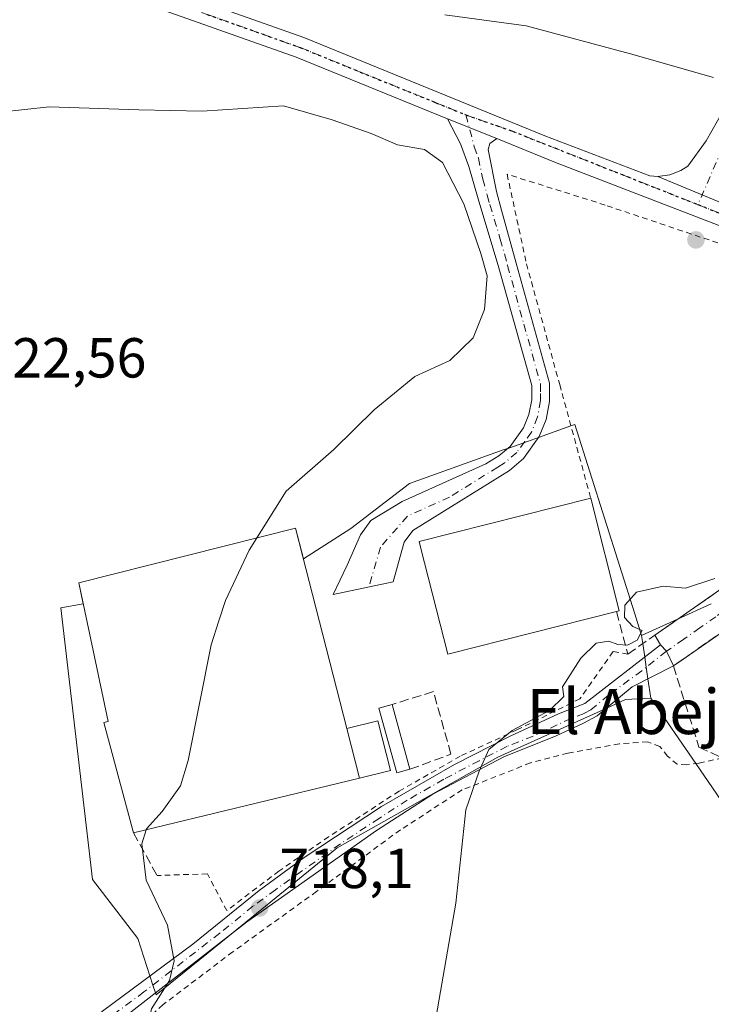
# Model space of a CAD drawing. Units: metres. Extents: x 628044 to 631502, y 4722676 to 4725053.
# Drawn here: x 628527 to 628650, y 4723854 to 4724029 of the extents above; entities that cross this region are included whole.
import ezdxf
from ezdxf.enums import TextEntityAlignment as Align

# ---------------------------------------------------------------- set-up
doc = ezdxf.new("R2010")
doc.units = ezdxf.units.M
doc.header["$MEASUREMENT"] = 0
for name, pattern in [('DGN Style 2', [1.6480167562047852, 0.988810053722871, -0.6592067024819142]), ('DGN Style 3', [2.307223458686699, 1.648016756204785, -0.6592067024819142]), ('DGN Style 4', [2.6384748266838614, 1.318413404963828, -0.6592067024819142, 0.001648016756204785, -0.6592067024819142]), ('DGN Style 5', [1.1536117293433497, 0.4944050268614355, -0.6592067024819142])]:
    doc.linetypes.add(name, pattern=pattern)
for name, color, linetype, lineweight in [('Camino Cxs', 7, 'Continuous', 0), ('Camino eje', 30, 'DGN Style 4', 13), ('Cultivos herbáceos CxS', 92, 'Continuous', 0), ('Curva de nivel normal', 30, 'Continuous', 0), ('Edificación industrial Cxs', 135, 'Continuous', 13), ('Edificación ligera', 1, 'Continuous', 0), ('Edificación ligera Cxs', 1, 'Continuous', 0), ('Muro lineal', 1, 'DGN Style 3', 13), ('Núcleo urbano CxS', 7, 'Continuous', 0), ('Obra de contención lineal', 1, 'DGN Style 3', 13), ('Pista no pavimentada Cxs', 111, 'Continuous', 0), ('Pista no pavimentada eje', 91, 'DGN Style 4', 0), ('Punto de cota en terreno', 7, 'Continuous', 0), ('Ruta', 7, 'DGN Style 5', 30), ('Rótulo de punto de cota en terreno', 7, 'Continuous', 0), ('Texto cartográfico', 7, 'Continuous', 0), ('Valla', 7, 'DGN Style 2', 0), ('Vía urbana Cxs', 4, 'Continuous', 0), ('Vía urbana eje', 4, 'DGN Style 4', 0)]:
    doc.layers.add(name, color=color, linetype=linetype, lineweight=lineweight)
doc.styles.add('Style-Arial', font='txt')

# ---------------------------------------------------------------- blocks, each defined once
blk = doc.blocks.new('*U17')
at = {"layer": 'Cultivos herbáceos CxS', "color": 92, "linetype": 'Continuous', "lineweight": 0}
blk.add_polyline3d([(628650.2777000006, 4723925.6173, 714.4743000000017), (628644.2839000003, 4723922.8939, 714.7160000000005), (628637.8910999997, 4723919.9893, 715.1405999999988), (628636.6695999998, 4723923.858300001, 715.1686000000045), (628626.0455, 4723957.5009, 717.3696999999956), (628625.3482999997, 4723957.252599999, 717.428899999999), (628619.5837000003, 4723955.200300001, 717.8448000000063), (628616.9693999998, 4723954.269500001, 717.9765000000043), (628614.1404999997, 4723953.2623, 718.2320999999939), (628613.5081000002, 4723953.0371, 718.2804999999935), (628596.6854999998, 4723947.047700001, 718.9311000000016), (628586.2285000002, 4723939.0031, 718.7056000000011), (628577.8213999998, 4723933.620800001, 718.2568000000028), (628576.4216, 4723939.1054, 719.3292999999976), (628537.9239999996, 4723929.361199999, 721.0475000000006), (628538.7060000002, 4723925.654100001, 720.0571000000054), (628534.7538999999, 4723924.924900001, 721.6316999999982), (628540.3821, 4723876.665899999, 722.3331999999937), (628548.4267999995, 4723866.2083, 721.4155000000028), (628550.5646000003, 4723859.5253, 721.1505999999936), (628551.0801999997, 4723857.9134, 720.973299999998), (628551.5274, 4723856.5154, 720.772299999997), (628551.6420999998, 4723856.1569, 720.7170999999945), (628564.369, 4723866.497500001, 718.7075999999943), (628583.8161000004, 4723882.2981, 717.2455999999949), (628612.3691999996, 4723898.383099999, 714.9936000000016), (628631.7074999996, 4723907.1293, 714.4590000000027), (628635.0208999999, 4723908.627800001, 714.3466999999946), (628639.5187999997, 4723908.8924, 714.1202000000048), (628647.5157000005, 4723897.2534, 712.637600000002), (628658.6212999999, 4723881.0899, 711.5725999999996)], dxfattribs=at)
blk = doc.blocks.new('5PATER')
at = {"layer": 'Punto de cota en terreno', "linetype": 'Continuous', "lineweight": 0}
h = blk.add_hatch(color=51, dxfattribs=at)
edge = h.paths.add_edge_path()
edge.add_ellipse((0, 0), major_axis=(-0.1095731443231308, -0.1110710700762829), ratio=0.9994222409660322, start_angle=0, end_angle=360)
blk = doc.blocks.new('*U26')
at = {"layer": 'Vía urbana Cxs', "color": 4, "linetype": 'Continuous', "lineweight": 0}
blk.add_polyline3d([(628657.6494000005, 4723924.4266, 719.2255000000005), (628645.0395000001, 4723915.6533, 714.2801000000036), (628643.54, 4723914.620300001, 714.3310000000056), (628642.2890999997, 4723917.202500001, 714.3047999999981), (628641.2701000003, 4723918.370100001, 714.6736999999994), (628640.2401000002, 4723920.0701, 715.1377000000067), (628654.1594000002, 4723929.790200001, 715.5485000000045)], dxfattribs=at)

msp = doc.modelspace()

# ---------------------------------------------------------------- linework, layer by layer
at = {"layer": 'Camino Cxs', "color": 7, "linetype": 'Continuous', "lineweight": 0, "extrusion": (0.01625866786000791, -0.006589782806503759, 0.9998461033989086), "elevation": -20192.17056942347, "flags": 128}
msp.add_lwpolyline([(4614195.596852575, 1191721.208179797), (4614195.596852575, 1191730.607746918)], dxfattribs=at)
at = {"layer": 'Camino Cxs', "color": 7, "linetype": 'Continuous', "lineweight": 0}
msp.add_polyline3d([(628612.1500000004, 4724008.299900001, 717.7323999999935), (628610.9301000005, 4724007.4101, 717.8365000000049), (628610.6201, 4724006.3301, 718.0984999999928), (628612.1300999997, 4723998.880100001, 719.3147999999928), (628613.0301000001, 4723995.5701, 719.3453000000009), (628615.6101000002, 4723986.1601, 719.3034999999945), (628621.5401, 4723964.8301, 717.9820000000037), (628621.5500999996, 4723961.590100001, 717.8083999999944), (628620.9301000005, 4723958.4001, 717.7397999999957), (628619.7200999996, 4723955.390100001, 717.6812000000064), (628616.8901000004, 4723951.450099999, 717.6946999999927), (628614.4200999998, 4723949.350099999, 717.7396000000008), (628597.2701000003, 4723938.6601, 718.4170000000014), (628595.7001, 4723936.620100001, 718.4443000000028), (628595.2901, 4723935.130100001, 718.5280000000057), (628593.7901, 4723929.540100001, 718.1509999999981), (628583.1001000004, 4723927.290100001, 718.1753999999929), (628585.6101000002, 4723932.520099999, 718.418399999995), (628587.9801000003, 4723937.920100001, 718.1217999999935), (628589.7901, 4723940.460100001, 718.2744999999995), (628595.3400999998, 4723943.800100001, 718.1486000000006), (628610.2500999998, 4723950.5101, 718.0032000000066), (628612.5601000005, 4723951.920100001, 717.8871000000072), (628614.5500999996, 4723953.610099999, 717.9135999999999), (628616.9301000005, 4723956.9301, 717.9113000000071), (628617.8800999997, 4723959.300100001, 717.9333000000044), (628618.3800999997, 4723961.890100001, 718.0295000000042), (628618.3800999997, 4723964.460100001, 718.1554000000033), (628612.5601000005, 4723985.3101, 719.3720999999932), (628608.8501000004, 4723997.5801, 719.5096000000049), (628607.2100999998, 4724003.340100001, 718.6903000000021), (628605.7301000003, 4724007.340100001, 718.5344000000041), (628603.4401000004, 4724011.8301, 717.897299999997)], close=True, dxfattribs=at)
msp.add_polyline3d([(628612.1500000004, 4724008.299900001, 717.7323999999935), (628610.9301000005, 4724007.4101, 717.8365000000049), (628610.6201, 4724006.3301, 718.0984999999928), (628612.1300999997, 4723998.880100001, 719.3147999999928), (628613.0301000001, 4723995.5701, 719.3453000000009), (628615.6101000002, 4723986.1601, 719.3034999999945), (628621.5401, 4723964.8301, 717.9820000000037), (628621.5500999996, 4723961.590100001, 717.8083999999944), (628620.9301000005, 4723958.4001, 717.7397999999957), (628619.7200999996, 4723955.390100001, 717.6812000000064), (628616.8901000004, 4723951.450099999, 717.6946999999927), (628614.4200999998, 4723949.350099999, 717.7396000000008), (628597.2701000003, 4723938.6601, 718.4170000000014), (628595.7001, 4723936.620100001, 718.4443000000028), (628595.2901, 4723935.130100001, 718.5280000000057), (628593.7901, 4723929.540100001, 718.1509999999981), (628583.1001000004, 4723927.290100001, 718.1753999999929), (628585.6101000002, 4723932.520099999, 718.418399999995), (628587.9801000003, 4723937.920100001, 718.1217999999935), (628589.7901, 4723940.460100001, 718.2744999999995), (628595.3400999998, 4723943.800100001, 718.1486000000006), (628610.2500999998, 4723950.5101, 718.0032000000066), (628612.5601000005, 4723951.920100001, 717.8871000000072), (628614.5500999996, 4723953.610099999, 717.9135999999999), (628616.9301000005, 4723956.9301, 717.9113000000071), (628617.8800999997, 4723959.300100001, 717.9333000000044), (628618.3800999997, 4723961.890100001, 718.0295000000042), (628618.3800999997, 4723964.460100001, 718.1554000000033), (628612.5601000005, 4723985.3101, 719.3720999999932), (628608.8501000004, 4723997.5801, 719.5096000000049), (628607.2100999998, 4724003.340100001, 718.6903000000021), (628605.7301000003, 4724007.340100001, 718.5344000000041), (628603.4401000004, 4724011.8301, 717.897299999997)], dxfattribs=at)
at = {"layer": 'Camino eje', "color": 30, "linetype": 'DGN Style 4', "lineweight": 13}
msp.add_polyline3d([(628606.6947, 4724012.504100001, 717.5114000000032), (628608.1750999996, 4724006.835100001, 717.9937000000064), (628608.9151, 4724004.835100001, 718.3810999999987), (628609.6700999998, 4724001.110099999, 719.0715999999958), (628610.4901000002, 4723998.2301, 719.381899999993), (628610.9401000004, 4723996.575099999, 719.4431999999942), (628612.7950999998, 4723990.440099999, 719.2780999999959), (628614.0850999998, 4723985.735099999, 719.3295000000071), (628616.9951, 4723975.3101, 718.8343000000023), (628619.9600999998, 4723964.645099999, 718.067599999995), (628619.9650999998, 4723963.0251, 717.976800000004), (628619.9650999998, 4723961.7401, 717.9177000000054), (628619.4051000001, 4723958.850099999, 717.8329999999987), (628618.3251, 4723956.1601, 717.7691999999952), (628617.1350999996, 4723954.5001, 717.7666000000027), (628615.7200999996, 4723952.530099999, 717.7483000000066), (628613.4901000002, 4723950.6351, 717.796100000007), (628612.3350999998, 4723949.9301, 717.798299999995), (628603.7600999996, 4723944.585100001, 717.9130000000005), (628596.3051000005, 4723941.2301, 718.0093000000053), (628591.5125000002, 4723935.7279, 717.9021000000066), (628589.4660999998, 4723928.629899999, 717.9909999999945)], dxfattribs=at)
at = {"layer": 'Cultivos herbáceos CxS', "color": 92, "linetype": 'Continuous', "lineweight": 0, "extrusion": (0.4136871795342165, -0.9104189461043516, 0.0005099639857605554), "elevation": -4040686.457326338, "flags": 128}
msp.add_lwpolyline([(2526562.916775235, 2775.079231834947), (2526556.333269635, 2775.320931866374), (2526549.311546701, 2775.745531921584)], dxfattribs=at)
at = {"layer": 'Cultivos herbáceos CxS', "color": 92, "linetype": 'Continuous', "lineweight": 0}
for points in [[(628637.8910999997, 4723919.9893, 715.1405999999988), (628636.6695999998, 4723923.858300001, 715.1686000000045), (628626.0455, 4723957.5009, 717.3696999999956), (628625.3482999997, 4723957.252599999, 717.428899999999), (628619.5837000003, 4723955.200300001, 717.8448000000063), (628616.9693999998, 4723954.269500001, 717.9765000000043), (628614.1404999997, 4723953.2623, 718.2320999999939), (628613.5081000002, 4723953.0371, 718.2804999999935), (628596.6854999998, 4723947.047700001, 718.9311000000016), (628586.2285000002, 4723939.0031, 718.7056000000011), (628577.8213999998, 4723933.620800001, 718.2568000000028), (628576.4216, 4723939.1054, 719.3292999999976), (628537.9239999996, 4723929.361199999, 721.0475000000006), (628538.7060000002, 4723925.654100001, 720.0571000000054), (628534.7538999999, 4723924.924900001, 721.6316999999982), (628540.3821, 4723876.665899999, 722.3331999999937), (628548.4267999995, 4723866.2083, 721.4155000000028), (628550.5646000003, 4723859.5253, 721.1505999999936), (628551.0801999997, 4723857.9134, 720.973299999998), (628551.5274, 4723856.5154, 720.772299999997), (628551.6420999998, 4723856.1569, 720.7170999999945), (628564.369, 4723866.497500001, 718.7075999999943), (628583.8161000004, 4723882.2981, 717.2455999999949), (628612.3691999996, 4723898.383099999, 714.9936000000016), (628631.7074999996, 4723907.1293, 714.4590000000027), (628635.0208999999, 4723908.627800001, 714.3466999999946), (628639.5187999997, 4723908.8924, 714.1202000000048)], [(628639.5187999997, 4723908.8924, 714.1202000000048), (628647.5157000005, 4723897.2534, 712.637600000002), (628658.6212999999, 4723881.0899, 711.5725999999996), (628672.3842000002, 4723838.930500001, 709.9486000000034), (628672.4453999996, 4723838.9288, 709.942599999995), (628674.7065000003, 4723838.8643, 709.6959999999963), (628715.7279000003, 4723848.5145, 706.8723000000027), (628714.5645000003, 4723865.3861, 707.1257999999943), (628724.2805000005, 4723870.5715, 706.8184000000037), (628731.4278999995, 4723871.116699999, 706.4894999999962), (628733.6734999996, 4723868.669700001, 706.2338000000018), (628741.4675000003, 4723860.176100001, 705.046100000007), (628746.1107000001, 4723852.826099999, 703.760500000004)]]:
    msp.add_polyline3d(points, dxfattribs=at)
at = {"layer": 'Curva de nivel normal', "color": 30, "linetype": 'Continuous', "lineweight": 0, "flags": 128}
for points, elevation in [([(628602.9199999999, 4724030.280099999), (628617.3799999999, 4724028.3301), (628635.9000000004, 4724023.360099999), (628650.6500000004, 4724019.1801)], 715), ([(628562.8124000002, 4723922.622199999), (628564, 4723926.2401), (628568.1799999997, 4723935.1801), (628574.75, 4723945.6601), (628583.2000000002, 4723953.0601), (628590.4000000004, 4723960.110099999), (628597.5899999999, 4723966.030099999), (628603.8399999999, 4723968.870100001), (628607.9699999997, 4723972.9101), (628610, 4723977.940099999), (628610.4699999997, 4723983.9001), (628609.3099999997, 4723987.9001), (628606.3099999997, 4723996.6801), (628602.5499999998, 4724004.020099999), (628599.3099999997, 4724006.340100001), (628594.5599999997, 4724007.200099999), (628589.8600000005, 4724009.190099999), (628582.9000000004, 4724011.600099999), (628574.2699999996, 4724014.110099999), (628559.8099999997, 4724013.1801), (628548.5599999997, 4724013.4301), (628532.6699999999, 4724013.920100001), (628524.0099999999, 4724013.0101)], 719.9999999999999), ([(628599.9400000004, 4723843.780099999), (628604.9199999999, 4723872.450099999), (628606.6500000004, 4723889.040100001), (628609.0599999997, 4723895.890100001), (628610.7800000003, 4723899.7401), (628614.9100000003, 4723903.130100001), (628621.54, 4723906.710100001), (628624.0999999996, 4723909.200099999), (628623.8600000005, 4723910.920100001), (628627.0800000001, 4723915.960100001), (628629.8099999997, 4723918.640100001), (628632.0599999997, 4723919.030099999), (628633.7000000002, 4723918.420100001), (628635.4199999999, 4723918.280099999), (628637.0899999999, 4723919.170100001), (628637.9699999997, 4723920.890100001), (628636.3499999996, 4723921.630100001), (628634.8300000001, 4723923.2301), (628634.8899999997, 4723925.4001), (628636.9699999997, 4723927.720100001), (628641.7199999997, 4723928.7501), (628645.6799999997, 4723928.4001), (628650.9100000003, 4723930.120100001)], 715), ([(628549.8729999998, 4723885.501), (628549.9199999999, 4723885.6601), (628552.7100000001, 4723888.720100001), (628555.9699999997, 4723893.3301), (628557.3200000003, 4723897.800100001), (628561.4199999999, 4723918.380100001), (628562.8124000002, 4723922.622199999)], 720), ([(628546.8899999997, 4723743.9301), (628548.1799999997, 4723750.700099999), (628550.4699999997, 4723759.200099999), (628554.2800000003, 4723768.2501), (628557.6900000004, 4723774.800100001), (628559.4600000001, 4723781.8301), (628560.1399999997, 4723796.8101), (628558.3799999999, 4723819.050100001), (628555.0099999999, 4723838.880100001), (628552.25, 4723847.470100001), (628550.2199999997, 4723850.790100001), (628550.8600000005, 4723853.6801), (628554.0099999999, 4723858.700099999), (628554.8499999996, 4723862.190099999), (628553.7000000002, 4723868.540100001), (628549.8600000005, 4723876.530099999), (628549.1399999997, 4723883.020099999), (628549.8729999998, 4723885.501)], 720)]:
    msp.add_lwpolyline(points, dxfattribs=dict(at, elevation=elevation))
at = {"layer": 'Edificación industrial Cxs', "color": 135, "linetype": 'Continuous', "lineweight": 13, "flags": 128}
for points, elevation in [([(628633.4301000005, 4723924.2601), (628603.4600999998, 4723916.6801), (628598.6300999997, 4723935.7301), (628598.3901000004, 4723936.720100001), (628628.8501000004, 4723944.4101), (628633.9200999998, 4723924.380100001)], 719.4257000000072), ([(628585.5153999999, 4723903.474300001), (628587.7701000003, 4723894.640100001), (628547.6300999997, 4723884.960100001), (628542.3701, 4723904.540100001), (628543.1201, 4723904.7301), (628540.4529999997, 4723917.3728), (628537.9239999996, 4723929.361199999), (628576.4216, 4723939.1054)], 723.1846999999977)]:
    msp.add_lwpolyline(points, close=True, dxfattribs=dict(at, elevation=elevation))
at = {"layer": 'Edificación industrial Cxs', "color": 135, "linetype": 'Continuous', "lineweight": 13, "extrusion": (0.3768488455024493, 0.04977853839256522, 0.9249362382126517), "elevation": 472713.2355419181, "flags": 128}
msp.add_lwpolyline([(4600942.429614841, -1148345.11048376), (4600921.908167472, -1148347.70885809), (4600921.853368322, -1148347.166664155)], dxfattribs=at)
at = {"layer": 'Edificación industrial Cxs', "color": 135, "linetype": 'Continuous', "lineweight": 13, "extrusion": (0.03052182672714015, -0.1195936847354162, 0.9923536510058522), "elevation": -545047.6797972932, "flags": 128}
msp.add_lwpolyline([(1777220.307114067, 4388028.636161556), (1777220.307114067, 4388019.448546696)], dxfattribs=at)
at = {"layer": 'Edificación industrial Cxs', "color": 135, "linetype": 'Continuous', "lineweight": 13, "extrusion": (0.01444005036367262, 0.003482304123526615, 0.9998896731657377), "elevation": 26246.94339112979, "flags": 128}
msp.add_lwpolyline([(628511.8318744532, 4723831.88198432), (628471.6872020381, 4723822.201925626)], dxfattribs=at)
at = {"layer": 'Edificación industrial Cxs', "color": 135, "linetype": 'Continuous', "lineweight": 13}
for points in [[(628633.4301000005, 4723924.2601, 717.2473000000027), (628603.4600999998, 4723916.6801, 718.4140999999945), (628598.6300999997, 4723935.7301, 719.4257000000072), (628598.3901000004, 4723936.720100001, 719.1034000000074), (628628.8501000004, 4723944.4101, 718.0289000000049)], [(628547.6300999997, 4723884.960100001, 720.7593999999954), (628542.3701, 4723904.540100001, 722.575800000006), (628543.1201, 4723904.7301, 722.7461999999941), (628540.4529999997, 4723917.3728, 723.184699999998), (628537.9239999996, 4723929.361199999, 721.563599999994), (628576.4216, 4723939.1054, 719.7854999999981), (628585.5154999997, 4723903.474300001, 721.279999999999)]]:
    msp.add_polyline3d(points, dxfattribs=at)
at = {"layer": 'Edificación ligera', "color": 1, "linetype": 'Continuous', "lineweight": 0, "extrusion": (0.0009841218538794974, -0.003565120678289614, 0.999993160685975), "elevation": -15505.07891196455, "flags": 128}
msp.add_lwpolyline([(628592.5594762353, 4723882.513193144), (628595.7395181934, 4723870.993119934)], dxfattribs=at)
at = {"layer": 'Edificación ligera', "color": 1, "linetype": 'Continuous', "lineweight": 0, "extrusion": (0.03052182672714015, -0.1195936847354162, 0.9923536510058522), "elevation": -545047.6797972932, "flags": 128}
msp.add_lwpolyline([(1777220.307114067, 4388028.636161556), (1777220.307114067, 4388019.448546696)], dxfattribs=at)
at = {"layer": 'Edificación ligera', "color": 1, "linetype": 'Continuous', "lineweight": 0}
for points in [[(628596.7500999998, 4723896.2501, 717.5703999999969), (628594.4200999998, 4723895.600099999, 718.2988000000041), (628591.1901000004, 4723907.130100001, 718.0755999999965), (628593.5701000001, 4723907.770099999, 717.6146000000008)], [(628585.5154999997, 4723903.474300001, 721.279999999999), (628591.0373999998, 4723904.8837, 718.7603999999993), (628593.2921000002, 4723896.0494, 718.8402999999962), (628587.7701000003, 4723894.640100001, 720.1459999999935)]]:
    msp.add_polyline3d(points, dxfattribs=at)
at = {"layer": 'Edificación ligera Cxs', "color": 1, "linetype": 'Continuous', "lineweight": 0}
for points in [[(628596.7500999998, 4723896.2501, 718.2988000000041), (628594.4200999998, 4723895.600099999, 718.2988000000041), (628591.1901000004, 4723907.130100001, 718.2988000000041), (628593.5701000001, 4723907.770099999, 718.2988000000041)], [(628587.7701000003, 4723894.640100001, 721.2801000000036), (628585.5153999999, 4723903.474300001, 721.2801000000036), (628591.0373999998, 4723904.8837, 721.2801000000036), (628593.2921000002, 4723896.0494, 721.2801000000036)]]:
    msp.add_3dface(points, dxfattribs=at)
at = {"layer": 'Muro lineal', "color": 1, "linetype": 'DGN Style 3', "lineweight": 13}
for points in [[(628633.4301000005, 4723924.2601, 717.2473000000027), (628635.4501, 4723916.720100001, 714.8429000000033), (628640.2401000002, 4723920.0701, 715.1377000000067), (628659.8300999999, 4723933.7501, 714.626099999994), (628661.4101, 4723940.0801, 715.4113999999972)], [(628681.7100999998, 4723937.4001, 715.5163000000031), (628676.1001000004, 4723935.8201, 714.4000999999989), (628671.2301000003, 4723933.450099999, 714.0761000000057), (628662.5701000001, 4723927.850099999, 715.7421000000032), (628643.5401, 4723914.610099999, 714.3312000000006), (628648.0900999998, 4723900.1601, 713.7314999999944)], [(628596.7500999998, 4723896.2501, 717.5703999999969), (628604.0301000001, 4723898.950099999, 717.1331000000064), (628600.9200999998, 4723910.050100001, 716.4495000000024), (628593.5701000001, 4723907.770099999, 717.6146000000008)]]:
    msp.add_polyline3d(points, dxfattribs=at)
at = {"layer": 'Núcleo urbano CxS', "color": 7, "linetype": 'Continuous', "lineweight": 0, "extrusion": (0.4136871795342165, -0.9104189461043516, 0.0005099639857605554), "elevation": -4040686.457326338, "flags": 128}
msp.add_lwpolyline([(2526562.916775235, 2775.079231834947), (2526556.333269635, 2775.320931866374), (2526549.311546701, 2775.745531921584)], dxfattribs=at)
at = {"layer": 'Núcleo urbano CxS', "color": 7, "linetype": 'Continuous', "lineweight": 0, "extrusion": (0.989413291496152, 0.1451252489301112, 2.708733909757697e-05), "elevation": 1307542.76873503, "flags": 128}
msp.add_lwpolyline([(4582677.996626201, 679.722745888005), (4582676.564767364, 679.7157458879789), (4582674.150405006, 679.4494458876612), (4582672.315987539, 679.1183458883424), (4582670.222823563, 678.7915458876716), (4582666.780985476, 678.7023458876367)], dxfattribs=at)
msp.add_lwpolyline([(4582677.996626201, 679.722745888005), (4582676.564767364, 679.7157458879789), (4582674.150405006, 679.4494458876612), (4582672.315987539, 679.1183458883424), (4582670.222823563, 678.7915458876716), (4582666.780985476, 678.7023458876367)], dxfattribs=at)
at = {"layer": 'Núcleo urbano CxS', "color": 7, "linetype": 'Continuous', "lineweight": 0}
msp.add_polyline3d([(628637.8910999997, 4723919.9893, 715.1405999999988), (628638.0988999996, 4723918.5726, 715.133600000001), (628638.4493000006, 4723916.183800001, 714.8672999999981), (628638.7154999999, 4723914.368799999, 714.5362000000023), (628639.0192999998, 4723912.297800001, 714.209400000007), (628639.5187999997, 4723908.8924, 714.1202000000048), (628635.0208999999, 4723908.627800001, 714.3466999999946), (628631.7074999996, 4723907.1293, 714.4590000000027), (628612.3691999996, 4723898.383099999, 714.9936000000016), (628583.8161000004, 4723882.2981, 717.2455999999949), (628564.369, 4723866.497500001, 718.7075999999943), (628551.6420999998, 4723856.1569, 720.7170999999945), (628551.5274, 4723856.5154, 720.772299999997), (628551.0801999997, 4723857.9134, 720.973299999998), (628550.5646000003, 4723859.5253, 721.1505999999936), (628548.4267999995, 4723866.2083, 721.4155000000028), (628540.3821, 4723876.665899999, 722.3331999999937), (628534.7538999999, 4723924.924900001, 721.6316999999982), (628538.7060000002, 4723925.654100001, 720.0571000000054), (628537.9239999996, 4723929.361199999, 721.0475000000006), (628576.4216, 4723939.1054, 719.3292999999976), (628577.8213999998, 4723933.620800001, 718.2568000000028), (628586.2285000002, 4723939.0031, 718.7056000000011), (628596.6854999998, 4723947.047700001, 718.9311000000016), (628613.5081000002, 4723953.0371, 718.2804999999935), (628614.1404999997, 4723953.2623, 718.2320999999939), (628616.9693999998, 4723954.269500001, 717.9765000000043), (628619.5837000003, 4723955.200300001, 717.8448000000063), (628625.3482999997, 4723957.252599999, 717.428899999999), (628626.0455, 4723957.5009, 717.3696999999956), (628636.6695999998, 4723923.858300001, 715.1686000000045)], close=True, dxfattribs=at)
for points in [[(628637.8910999997, 4723919.9893, 715.1405999999988), (628636.6695999998, 4723923.858300001, 715.1686000000045), (628626.0455, 4723957.5009, 717.3696999999956), (628625.3482999997, 4723957.252599999, 717.428899999999), (628619.5837000003, 4723955.200300001, 717.8448000000063), (628616.9693999998, 4723954.269500001, 717.9765000000043), (628614.1404999997, 4723953.2623, 718.2320999999939), (628613.5081000002, 4723953.0371, 718.2804999999935), (628596.6854999998, 4723947.047700001, 718.9311000000016), (628586.2285000002, 4723939.0031, 718.7056000000011), (628577.8213999998, 4723933.620800001, 718.2568000000028), (628576.4216, 4723939.1054, 719.3292999999976), (628537.9239999996, 4723929.361199999, 721.0475000000006), (628538.7060000002, 4723925.654100001, 720.0571000000054), (628534.7538999999, 4723924.924900001, 721.6316999999982), (628540.3821, 4723876.665899999, 722.3331999999937), (628548.4267999995, 4723866.2083, 721.4155000000028), (628550.5646000003, 4723859.5253, 721.1505999999936), (628551.0801999997, 4723857.9134, 720.973299999998), (628551.5274, 4723856.5154, 720.772299999997), (628551.6420999998, 4723856.1569, 720.7170999999945), (628564.369, 4723866.497500001, 718.7075999999943), (628583.8161000004, 4723882.2981, 717.2455999999949), (628612.3691999996, 4723898.383099999, 714.9936000000016), (628631.7074999996, 4723907.1293, 714.4590000000027), (628635.0208999999, 4723908.627800001, 714.3466999999946), (628639.5187999997, 4723908.8924, 714.1202000000048)], [(628658.6212999999, 4723881.0899, 711.5725999999996), (628647.5157000005, 4723897.2534, 712.637600000002), (628639.5187999997, 4723908.8924, 714.1202000000048), (628639.0192999998, 4723912.297800001, 714.209400000007), (628638.7154999999, 4723914.368799999, 714.5362000000023), (628638.4493000006, 4723916.183800001, 714.8672999999981), (628638.0988999996, 4723918.5726, 715.133600000001), (628637.8910999997, 4723919.9893, 715.1405999999988), (628644.2839000003, 4723922.8939, 714.7160000000005), (628650.2777000006, 4723925.6173, 714.4743000000017)], [(628639.5187999997, 4723908.8924, 714.1202000000048), (628647.5157000005, 4723897.2534, 712.637600000002), (628658.6212999999, 4723881.0899, 711.5725999999996), (628672.3842000002, 4723838.930500001, 709.9486000000034), (628672.4453999996, 4723838.9288, 709.942599999995), (628674.7065000003, 4723838.8643, 709.6959999999963), (628715.7279000003, 4723848.5145, 706.8723000000027), (628714.5645000003, 4723865.3861, 707.1257999999943), (628724.2805000005, 4723870.5715, 706.8184000000037), (628731.4278999995, 4723871.116699999, 706.4894999999962), (628733.6734999996, 4723868.669700001, 706.2338000000018), (628741.4675000003, 4723860.176100001, 705.046100000007), (628746.1107000001, 4723852.826099999, 703.760500000004)]]:
    msp.add_polyline3d(points, dxfattribs=at)
at = {"layer": 'Obra de contención lineal', "color": 1, "linetype": 'DGN Style 3', "lineweight": 13, "extrusion": (0.09297892928954091, -0.1682053183652875, 0.9813571671831836), "elevation": -735433.5655774331, "flags": 128}
msp.add_lwpolyline([(2835415.995070229, 3758951.365019157), (2835415.99507023, 3758942.539510988)], dxfattribs=at)
at = {"layer": 'Obra de contención lineal', "color": 1, "linetype": 'DGN Style 3', "lineweight": 13}
msp.add_polyline3d([(628648.0900999998, 4723900.1601, 713.7314999999944), (628652.2901, 4723898.280099999, 713.4373999999953), (628671.6901000004, 4723901.4801, 715.4747999999963), (628673.6501000002, 4723908.920100001, 718.5356999999932), (628682.4401000004, 4723911.1501, 713.6787999999942), (628683.2301000003, 4723911.8301, 713.4661000000052), (628683.5500999996, 4723913.050100001, 713.5155999999988), (628681.9801000003, 4723926.4301, 715.9361000000063)], dxfattribs=at)
at = {"layer": 'Pista no pavimentada Cxs', "color": 111, "linetype": 'Continuous', "lineweight": 0, "extrusion": (0.01625866786000791, -0.006589782806503759, 0.9998461033989086), "elevation": -20192.17056942347, "flags": 128}
msp.add_lwpolyline([(4614195.596852575, 1191721.208179797), (4614195.596852575, 1191730.607746918)], dxfattribs=at)
at = {"layer": 'Pista no pavimentada Cxs', "color": 111, "linetype": 'Continuous', "lineweight": 0, "extrusion": (0.2322307994169648, 0.6586157638931617, 0.7157472538218952), "elevation": 3257803.152188271, "flags": 128}
msp.add_lwpolyline([(978024.4715491227, -3337886.390815155), (978061.5350999287, -3337887.882597154), (978072.8098085637, -3337888.609300326)], dxfattribs=at)
at = {"layer": 'Pista no pavimentada Cxs', "color": 111, "linetype": 'Continuous', "lineweight": 0, "extrusion": (-0.02696693066977368, 0.01124272731946481, 0.999573101745276), "elevation": 36875.97991711872, "flags": 128}
msp.add_lwpolyline([(-4602147.459808208, -1237017.899613727), (-4602147.459808208, -1237036.618374359)], dxfattribs=at)
msp.add_lwpolyline([(-4602147.459808208, -1237017.899613727), (-4602147.459808208, -1237036.618374359)], dxfattribs=at)
at = {"layer": 'Pista no pavimentada Cxs', "color": 111, "linetype": 'Continuous', "lineweight": 0, "extrusion": (0.6126294255586328, 0.3041789446788144, 0.7294932189909529), "elevation": 1822561.994367637, "flags": 128}
msp.add_lwpolyline([(3951519.307414736, -1942770.718436669), (3951517.808463882, -1942771.257773582), (3951514.939365271, -1942771.219468819)], dxfattribs=at)
at = {"layer": 'Pista no pavimentada Cxs', "color": 111, "linetype": 'Continuous', "lineweight": 0}
for points in [[(628603.4401000004, 4724011.8301, 717.897299999997), (628576.5500999996, 4724022.7401, 717.6009999999952), (628543.5701000001, 4724034.470100001, 716.6775999999954), (628510.6001000004, 4724046.9301, 716.0728999999993), (628425.2901, 4724081.110099999, 715.2476000000024), (628390.4101, 4724094.9101, 714.4296999999933), (628365.9301000005, 4724104.1501, 712.4875000000029)], [(628482.8901000004, 4724062.050100001, 716.8540999999968), (628511.9600999998, 4724050.4101, 716.0301999999938), (628544.8601000002, 4724037.9801, 716.2942000000039), (628577.8800999997, 4724026.2301, 716.8665000000037), (628620.6901000004, 4724008.790100001, 717.5717000000004), (628639.3601000002, 4724001.670100001, 718.1946999999927), (628640.7801000001, 4724001.5801, 718.1371999999974)], [(628544.8601000002, 4724037.9801, 716.2942000000039), (628577.8800999997, 4724026.2301, 716.8665000000037), (628620.6901000004, 4724008.790100001, 717.5717000000004), (628639.3601000002, 4724001.670100001, 718.1946999999927), (628640.7801000001, 4724001.5801, 718.1371999999974), (628658.0500999996, 4723994.380100001, 718.6840999999987), (628657.5595000006, 4723992.749500001, 718.7397999999957), (628657.2093000002, 4723990.7281, 719.2817000000068), (628622.6101000002, 4724004.0601, 718.2399000000005), (628612.1500000004, 4724008.299900001, 717.7323999999935), (628603.4401000004, 4724011.8301, 717.897299999997), (628576.5500999996, 4724022.7401, 717.6009999999952), (628543.5701000001, 4724034.470100001, 716.6775999999954)], [(628640.7801000001, 4724001.5801, 718.1371999999974), (628642.8901000004, 4724001.860099999, 718.0383000000003), (628644.8800999997, 4724002.620100001, 717.9382000000041), (628646.0800999999, 4724003.380100001, 717.7749999999943), (628649.3400999998, 4724007.920100001, 716.9807000000002), (628653.3901000004, 4724015.020099999, 715.8335999999982), (628656.6700999998, 4724018.710100001, 715.3222999999998), (628660.1001000004, 4724021.610099999, 714.8868999999977), (628662.9001000002, 4724023.200099999, 714.7170999999945), (628668.0401, 4724024.870100001, 714.4784999999974), (628677.3701, 4724026.0001, 714.292300000001), (628686.3300999999, 4724026.090100001, 714.4312999999966), (628693.3501000004, 4724025.290100001, 714.3040000000037), (628699.0601000005, 4724024.270099999, 714.2578999999969), (628709.4600999998, 4724021.720100001, 714.3628999999929), (628733.4301000005, 4724013.170100001, 714.241399999999), (628743.8300999999, 4724009.600099999, 713.8910999999936), (628753.2701000003, 4724006.960100001, 713.629700000005), (628782.3501000004, 4724001.1501, 711.2581999999966), (628798.0900999998, 4723997.4801, 709.8852999999945), (628825.6101000002, 4723989.970100001, 707.297000000006), (628847.0000999998, 4723982.6601, 705.031099999993), (628866.3400999998, 4723975.6801, 702.8760000000038), (628914.5000999998, 4723959.0801, 697.1713000000018)], [(628658.0500999996, 4723994.380100001, 718.6840999999987), (628640.7801000001, 4724001.5801, 718.1371999999974), (628642.8901000004, 4724001.860099999, 718.0383000000003), (628644.8800999997, 4724002.620100001, 717.9382000000041), (628646.0800999999, 4724003.380100001, 717.7749999999943), (628649.3400999998, 4724007.920100001, 716.9807000000002), (628653.3901000004, 4724015.020099999, 715.8335999999982)], [(628524.5401, 4723838.350099999, 729.944399999993), (628542.1501000002, 4723853.280099999, 721.9082999999956), (628558.1700999998, 4723865.170100001, 719.3990999999951), (628569.9501, 4723874.690099999, 718.046199999997), (628577.9801000003, 4723880.600099999, 717.4728999999934), (628591.7200999996, 4723889.6601, 717.3917999999976), (628604.6700999998, 4723897.090100001, 716.6392000000051), (628614.5401, 4723902.130100001, 717.3344999999972), (628623.1501000002, 4723906.120100001, 714.8788999999962), (628627.8000999996, 4723907.9301, 714.5714000000008), (628641.2701000003, 4723918.370100001, 714.6736999999994), (628642.2890999997, 4723917.202500001, 714.3047999999981), (628643.54, 4723914.620300001, 714.3310000000056), (628636.2401000002, 4723910.870100001, 714.1820000000008), (628630.0000999998, 4723905.720100001, 714.2986999999994), (628627.5800999999, 4723904.420100001, 714.3669999999984), (628622.7001, 4723902.1601, 714.6628999999957), (628613.4200999998, 4723898.450099999, 715.5), (628600.8101000005, 4723891.840100001, 715.6692000000039), (628590.7801000001, 4723885.370100001, 716.4241999999941), (628567.7301000003, 4723869.110099999, 718.2513000000035), (628540.8300999999, 4723848.200099999, 721.8779000000069), (628527.5100999996, 4723835.8101, 727.9073000000063), (628511.2200999996, 4723821.440099999, 726.648199999996)], [(628524.5401, 4723838.350099999, 729.944399999993), (628542.1501000002, 4723853.280099999, 721.9082999999956), (628558.1700999998, 4723865.170100001, 719.3990999999951), (628569.9501, 4723874.690099999, 718.046199999997), (628577.9801000003, 4723880.600099999, 717.4728999999934), (628591.7200999996, 4723889.6601, 717.3917999999976), (628604.6700999998, 4723897.090100001, 716.6392000000051), (628614.5401, 4723902.130100001, 717.3344999999972), (628623.1501000002, 4723906.120100001, 714.8788999999962), (628627.8000999996, 4723907.9301, 714.5714000000008), (628641.2701000003, 4723918.370100001, 714.6736999999994)], [(628643.54, 4723914.620300001, 714.3310000000056), (628636.2401000002, 4723910.870100001, 714.1820000000008), (628630.0000999998, 4723905.720100001, 714.2986999999994), (628627.5800999999, 4723904.420100001, 714.3669999999984), (628622.7001, 4723902.1601, 714.6628999999957), (628613.4200999998, 4723898.450099999, 715.5), (628600.8101000005, 4723891.840100001, 715.6692000000039), (628590.7801000001, 4723885.370100001, 716.4241999999941), (628567.7301000003, 4723869.110099999, 718.2513000000035), (628540.8300999999, 4723848.200099999, 721.8779000000069), (628527.5100999996, 4723835.8101, 727.9073000000063), (628511.2200999996, 4723821.440099999, 726.648199999996)]]:
    msp.add_polyline3d(points, dxfattribs=at)
at = {"layer": 'Pista no pavimentada eje', "color": 91, "linetype": 'DGN Style 4', "lineweight": 0, "extrusion": (0.06278979942632948, 0.2179402809756228, 0.9739401804095916), "elevation": 1069721.513936532, "flags": 128}
msp.add_lwpolyline([(703781.0085411473, -4590406.213503939), (703772.2776306425, -4590405.700728732), (703736.9948960339, -4590402.205215541)], dxfattribs=at)
at = {"layer": 'Pista no pavimentada eje', "color": 91, "linetype": 'DGN Style 4', "lineweight": 0, "extrusion": (-0.02859052640171028, 0.01131038167321058, 0.9995272167712491), "elevation": 36174.91045768165, "flags": 128}
msp.add_lwpolyline([(-4624009.948059993, -1152634.22520211), (-4624009.948059993, -1152623.840256472)], dxfattribs=at)
at = {"layer": 'Pista no pavimentada eje', "color": 91, "linetype": 'DGN Style 4', "lineweight": 0}
for points in [[(628470.1436999999, 4724065.1489, 715.6738999999943), (628482.6527000006, 4724060.136299999, 716.4040999999997), (628497.1876999997, 4724054.316299999, 715.8555000000051), (628511.2801000001, 4724048.670100001, 716.0720000000001), (628544.2150999998, 4724036.225099999, 716.5163999999932), (628560.7050999999, 4724030.360099999, 716.974000000002), (628577.2150999998, 4724024.485099999, 717.2418999999937), (628587.9175000006, 4724020.1251, 717.2054000000062), (628601.3624999998, 4724014.670100001, 717.6778999999952), (628606.6947, 4724012.504100001, 717.5114000000032)], [(628653.3201000001, 4724009.085100001, 716.9018000000069), (628647.9073000001, 4723996.5679, 718.420499999993)], [(628642.2890999997, 4723917.202500001, 714.3047999999981), (628637.9101, 4723913.7301, 714.3405999999959), (628632.0201000003, 4723909.4001, 714.3874999999972), (628628.9001000002, 4723906.825099999, 714.4517000000051), (628627.6901000004, 4723906.175100001, 714.474000000002), (628625.3651000002, 4723905.270099999, 714.6266000000034), (628618.6201, 4723902.145099999, 716.2483000000066), (628613.9801000003, 4723900.290100001, 716.4324999999953), (628609.0450999998, 4723897.770099999, 716.1113000000041), (628602.7401000002, 4723894.465100001, 716.0581999999995), (628596.2651000004, 4723890.7501, 716.4271000000008), (628591.2500999998, 4723887.515100001, 716.5889000000025), (628584.3800999997, 4723882.985099999, 716.9588999999978), (628572.8551000003, 4723874.8551, 717.8907000000036), (628568.8400999998, 4723871.9001, 718.2210999999952), (628562.9501, 4723867.140100001, 718.8144999999931), (628549.5000999998, 4723856.6851, 720.7673999999971), (628541.4901000002, 4723850.7401, 721.888699999996), (628532.6851000005, 4723843.2751, 723.443499999994), (628526.0251000002, 4723837.0801, 728.9048999999941)]]:
    msp.add_polyline3d(points, dxfattribs=at)
at = {"layer": 'Ruta', "color": 7, "linetype": 'DGN Style 5', "lineweight": 30}
msp.add_polyline3d([(628560.7050999999, 4724030.360099999, 716.974000000002), (628577.2150999998, 4724024.485099999, 717.2418999999937), (628587.9175000006, 4724020.1251, 717.2054000000062), (628601.3624999998, 4724014.670100001, 717.6778999999952), (628606.6947, 4724012.504100001, 717.5114000000032), (628614.9461000003, 4724009.607100001, 717.6276999999974), (628647.9073000001, 4723996.5679, 718.420499999993), (628657.5595000006, 4723992.749500001, 718.7397999999957)], dxfattribs=at)
at = {"layer": 'Valla', "color": 7, "linetype": 'DGN Style 2', "lineweight": 0}
for points in [[(628656.1401000004, 4723988.190099999, 719.8454999999958), (628631.4401000004, 4723996.4801, 718.7252000000008), (628614.0100999996, 4724001.960100001, 719.3163000000059), (628617.4401000004, 4723986.0601, 719.2678000000016), (628623.3501000004, 4723964.5801, 717.8536000000023), (628628.8501000004, 4723944.4101, 718.0289000000049)], [(628635.4501, 4723916.720100001, 714.8429000000033), (628632.8400999998, 4723917.1601, 714.9287999999942), (628626.9401000004, 4723908.7601, 714.664300000004), (628615.7600999996, 4723903.2301, 717.0976999999984), (628605.6801000005, 4723898.5701, 716.9360000000015), (628594.8201000001, 4723892.350099999, 717.3317999999999), (628582.3000999996, 4723884.2501, 717.3264999999956), (628573.4600999998, 4723878.170100001, 717.7309999999999), (628564.2100999998, 4723871.140100001, 718.5050000000047), (628560.7600999996, 4723877.6601, 718.1374000000069), (628551.8201000001, 4723877.380100001, 719.0632000000041)], [(628652.2901, 4723898.280099999, 713.4373999999953), (628648.0500999996, 4723897.3301, 713.2177999999985), (628645.8901000004, 4723897.020099999, 712.9878000000026), (628644.2100999998, 4723897.130100001, 712.8390999999974), (628642.5100999996, 4723898.5801, 712.812300000005), (628641.1201, 4723900.3201, 713.0598000000027), (628638.9600999998, 4723901.1501, 713.2385000000068), (628633.9200999998, 4723900.7401, 713.4570999999996), (628624.7801000001, 4723899.100099999, 713.8705000000047), (628618.1501000002, 4723897.380100001, 714.2682000000059), (628606.0500999996, 4723892.590100001, 715.1386000000057), (628595.0500999996, 4723885.4901, 715.875), (628580.1700999998, 4723874.540100001, 716.9446999999927), (628565.2600999996, 4723863.800100001, 718.304099999994), (628552.8901000004, 4723854.4301, 719.9587999999932), (628528.8901000004, 4723832.5701, 727.2526999999974), (628514.9401000004, 4723821.030099999, 726.0209000000032)]]:
    msp.add_polyline3d(points, dxfattribs=at)
at = {"layer": 'Vía urbana Cxs', "color": 4, "linetype": 'Continuous', "lineweight": 0, "extrusion": (0.1177978429642506, -0.1944236241866699, 0.9738188345637449), "elevation": -843692.7815511147, "flags": 128}
msp.add_lwpolyline([(2985543.392662164, 3617362.058944269), (2985543.392662164, 3617364.100070428)], dxfattribs=at)
at = {"layer": 'Vía urbana Cxs', "color": 4, "linetype": 'Continuous', "lineweight": 0, "extrusion": (0.6126294255586328, 0.3041789446788144, 0.7294932189909529), "elevation": 1822561.994367637, "flags": 128}
msp.add_lwpolyline([(3951519.307414736, -1942770.718436669), (3951517.808463882, -1942771.257773582), (3951514.939365271, -1942771.219468819)], dxfattribs=at)
at = {"layer": 'Vía urbana Cxs', "color": 4, "linetype": 'Continuous', "lineweight": 0, "extrusion": (0.02301091650718487, 0.01585213520131113, 0.999609527531155), "elevation": 90063.84932557793, "flags": 128}
msp.add_lwpolyline([(3533530.757189478, -3196345.270213684), (3533530.757189478, -3196343.448626447)], dxfattribs=at)
at = {"layer": 'Vía urbana Cxs', "color": 4, "linetype": 'Continuous', "lineweight": 0}
for points in [[(628640.2401000002, 4723920.0701, 715.1377000000067), (628654.1594000002, 4723929.790200001, 715.5485000000045), (628656.6985999999, 4723931.5634, 715.3469999999944), (628659.8300999999, 4723933.7501, 714.626099999994), (628661.4101, 4723940.0801, 715.4113999999972)], [(628681.7100999998, 4723937.4001, 715.5163000000031), (628676.1001000004, 4723935.8201, 714.4000999999989), (628671.2301000003, 4723933.450099999, 714.0761000000057), (628662.5701000001, 4723927.850099999, 715.7421000000032), (628657.6494000005, 4723924.4266, 719.2255000000005), (628645.0395000001, 4723915.6533, 714.2801000000036)]]:
    msp.add_polyline3d(points, dxfattribs=at)
at = {"layer": 'Vía urbana eje', "color": 4, "linetype": 'DGN Style 4', "lineweight": 0}
msp.add_polyline3d([(628711.8000999996, 4723942.140100001, 713.0412000000069), (628703.5201000003, 4723942.780099999, 713.8503999999957), (628699.2001, 4723942.590100001, 714.2354999999953), (628690.5601000005, 4723942.190099999, 715.7477999999975), (628686.0500999996, 4723942.0001, 716.7433000000019), (628681.5301000001, 4723941.800100001, 716.7220999999992), (628677.7801000001, 4723940.450099999, 716.077900000004), (628674.0301000001, 4723939.090100001, 716.1052000000054), (628671.5800999999, 4723937.9901, 715.4918999999937), (628669.1401000004, 4723936.880100001, 714.9695000000065), (628666.7001, 4723934.9301, 714.4575000000042), (628664.2600999996, 4723932.970100001, 713.9642000000022), (628661.0201000003, 4723931.0101, 714.7985999999946), (628657.7801000001, 4723929.040100001, 715.975099999996), (628654.4401000004, 4723926.200099999, 716.7088999999978), (628651.1101000002, 4723923.350099999, 717.0571000000054), (628648.2401000002, 4723921.360099999, 716.2559000000037), (628645.3701, 4723919.360099999, 715.0240000000049), (628642.2890999997, 4723917.202500001, 714.3047999999981)], dxfattribs=at)

# ---------------------------------------------------------------- block references
at = {"layer": 'Cultivos herbáceos CxS', "color": 92, "linetype": 'Continuous', "lineweight": 0}
msp.add_blockref('*U17', (0, 0), dxfattribs=at)
at = {"layer": 'Punto de cota en terreno', "color": 7, "linetype": 'Continuous', "lineweight": 0, "xscale": 10, "yscale": 10, "zscale": 10}
for p in [(628647.54, 4723990.300000001, 718.8800000000047), (628570.04, 4723871.609999999, 718.1000000000058)]:
    msp.add_blockref('5PATER', p, dxfattribs=at)
at = {"layer": 'Vía urbana Cxs', "color": 4, "linetype": 'Continuous', "lineweight": 0}
msp.add_blockref('*U26', (0, 0), dxfattribs=at)

# ---------------------------------------------------------------- texts
at = {"layer": 'Rótulo de punto de cota en terreno', "color": 7, "linetype": 'Continuous', "lineweight": 0, "style": 'Style-Arial'}
for s, p in [('722,56', (628520.7778000003, 4723965.847800001)), ('718,1', (628573.5678000003, 4723875.137800001))]:
    msp.add_text(s, height=7.000000000000002, dxfattribs=at).set_placement(p)
at = {"layer": 'Texto cartográfico', "color": 7, "linetype": 'Continuous', "lineweight": 0, "style": 'Style-Arial'}
msp.add_text('El Abejar', height=8, dxfattribs=at).set_placement((628639.843404878, 4723906.500150001), align=Align.MIDDLE_CENTER)

doc.saveas('drawing.dxf')
